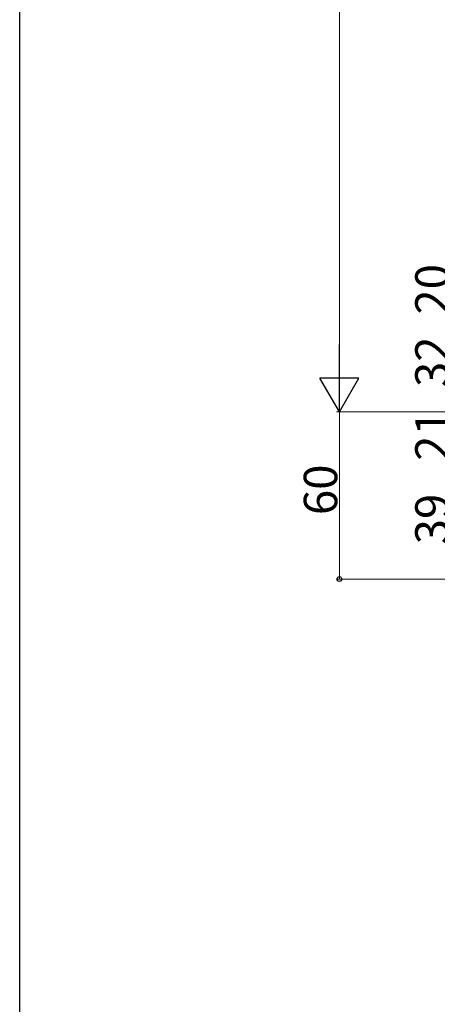
# Model space of a CAD drawing. Extents: x 0 to 1980, y 0 to 3204.
# Drawn here: x 0 to 150, y 2098 to 2452 of the extents above; entities that cross this region are included whole.
import ezdxf

# ---------------------------------------------------------------- set-up
doc = ezdxf.new("R2010")
doc.units = 0
doc.layers.add('YKK_D', color=6, linetype='CONTINUOUS', lineweight=13)
doc.layers.add('YKK_ZWAK', color=7, linetype='CONTINUOUS')
doc.styles.get("Standard").update_dxf_attribs({"font": 'txt', "bigfont": 'BIGFONT'})

msp = doc.modelspace()

# ---------------------------------------------------------------- linework, layer by layer
at = {"layer": 'YKK_D'}
for p, q in [((114.76, 2325.18), (114.76, 2707.18)), ((228.76, 2311.18), (113.76, 2311.18)), ((228.76, 2311.18), (113.76, 2311.18)), ((114.76, 2311.18), (114.76, 2251.18)), ((228.76, 2251.18), (113.76, 2251.18))]:
    msp.add_line(p, q, dxfattribs=at)
at = {"layer": 'YKK_D', "lineweight": -2}
for p, q in [((114.76, 2311.18), (114.76, 2335.43)), ((114.76, 2311.18), (107.76, 2323.3)), ((121.76, 2323.3), (107.76, 2323.3)), ((114.76, 2311.18), (121.76, 2323.3))]:
    msp.add_line(p, q, dxfattribs=at)
at = {"layer": 'YKK_D', "linetype": 'ByBlock', "lineweight": -2}
msp.add_circle((114.76, 2251.18), 0.85, dxfattribs=at)
at = {"layer": 'YKK_ZWAK'}
msp.add_line((0, 0), (0, 3120), dxfattribs=at)

# ---------------------------------------------------------------- texts
at = {"layer": 'YKK_D'}
for s, p in [('20', (153.96, 2346.14)), ('32', (153.96, 2320.14)), ('21', (153.96, 2293.64)), ('60', (113.96, 2274.14)), ('39', (153.96, 2263.64))]:
    msp.add_text(s, height=12, rotation=90, dxfattribs=at).set_placement(p)

doc.saveas('drawing.dxf')
